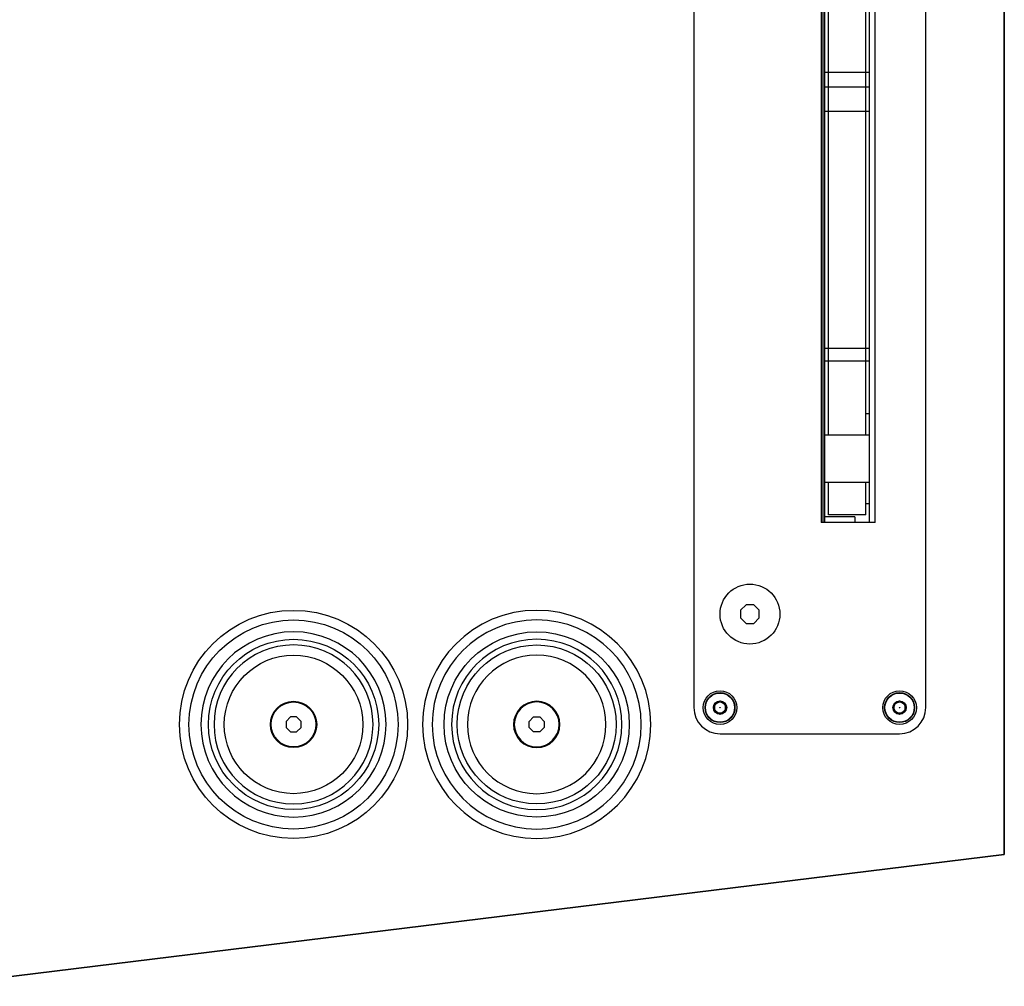
# Model space of a CAD drawing. Units: millimetres. Extents: x 4154 to 5264, y -388 to 497.
# Drawn here: x 5001 to 5264, y -3 to 256 of the extents above; entities that cross this region are included whole.
import ezdxf

# ---------------------------------------------------------------- set-up
doc = ezdxf.new("R2010")
doc.units = ezdxf.units.MM
doc.header["$LTSCALE"] = 46.255
doc.layers.get('0').update_dxf_attribs({"linetype": 'CONTINUOUS'})
doc.layers.add('DETAILS', color=8, linetype='CONTINUOUS')
doc.layers.add('MOUNTING POINTS', color=2, linetype='CONTINUOUS')

# ---------------------------------------------------------------- blocks, each defined once
blk = doc.blocks.new('bottom')
at = {"layer": 'DETAILS', "linetype": 'Continuous', "extrusion": (0, 0, -1)}
for p, q in [((1110, 405.98), (1110, 0)), ((983, 35.6), (984.17, 36.77)), ((983, 33.94), (983, 35.6)), ((984.17, 36.77), (985.83, 36.77)), ((985.83, 36.77), (987, 35.6)), ((987, 35.6), (987, 33.94)), ((984.17, 32.77), (983, 33.94)), ((985.83, 32.77), (984.17, 32.77)), ((987, 33.94), (985.83, 32.77)), ((1110, 0), (823.04, -35.23))]:
    blk.add_line(p, q, dxfattribs=at)
at = {"layer": 'DETAILS', "linetype": 'Continuous'}
for p, q in [((1027, 300.93), (1027, 39.27)), ((1089, 39.27), (1089, 300.93)), ((1061, 251.43), (1061, 88.77)), ((1061.5, 251.43), (1061.5, 88.77)), ((1075.5, 88.77), (1075.5, 251.43)), ((1070, 90.27), (1062, 90.27)), ((1070, 90.27), (1070, 88.77)), ((1075.5, 88.77), (1061, 88.77)), ((1040.96, 66.77), (1039.5, 65.3)), ((1043.04, 66.77), (1040.96, 66.77)), ((1044.5, 65.3), (1043.04, 66.77)), ((1039.5, 65.3), (1039.5, 63.23)), ((1039.5, 63.23), (1040.96, 61.77)), ((1043.04, 61.77), (1044.5, 63.23)), ((1044.5, 63.23), (1044.5, 65.3)), ((1040.96, 61.77), (1043.04, 61.77)), ((1034, 41), (1032.5, 40.13)), ((1032.5, 40.13), (1032.5, 38.4)), ((1035.5, 40.13), (1034, 41)), ((1035.5, 38.4), (1035.5, 40.13)), ((1082, 41), (1080.5, 40.13)), ((1080.5, 40.13), (1080.5, 38.4)), ((1083.5, 40.13), (1082, 41)), ((1083.5, 38.4), (1083.5, 40.13)), ((1032.5, 38.4), (1034, 37.54)), ((1034, 37.54), (1035.5, 38.4)), ((1080.5, 38.4), (1082, 37.54)), ((1082, 37.54), (1083.5, 38.4)), ((1034, 32.27), (1082, 32.27))]:
    blk.add_line(p, q, dxfattribs=at)
for centre, radius in [((1042, 64.27), 8), ((1034, 39.27), 4.5), ((1034, 39.27), 4), ((1034, 39.27), 3.9), ((1082, 39.27), 4.5), ((1082, 39.27), 4), ((1082, 39.27), 3.9), ((1034, 39.27), 1.78), ((1034, 39.27), 1.5), ((1082, 39.27), 1.78), ((1082, 39.27), 1.5), ((1034, 39.27), 0.0719), ((1082, 39.27), 0.0719)]:
    blk.add_circle(centre, radius, dxfattribs=at)
at = {"layer": 'DETAILS', "linetype": 'Continuous', "extrusion": (0, 0, -1)}
for centre, radius in [((-985, 34.77), 30.5), ((-985, 34.77), 27.95), ((-920, 34.77), 24.75), ((-920, 34.77), 21.25), ((-985, 34.77), 22.76), ((-985, 34.77), 18.51), ((-985, 34.77), 6.2), ((-985, 34.77), 6)]:
    blk.add_circle(centre, radius, dxfattribs=at)
at = {"layer": 'DETAILS', "linetype": 'Continuous'}
for centre, start, end in [((1034, 39.27), 180, 270), ((1082, 39.27), 270, 0)]:
    blk.add_arc(centre, 7, start, end, dxfattribs=at)
at = {"layer": 'MOUNTING POINTS', "linetype": 'Continuous'}
for p, q in [((1062, 88.77), (1062, 251.43)), ((1074, 88.77), (1074, 251.43)), ((1074, 209.07), (1062, 209.07)), ((1062, 205.18), (1074, 205.18)), ((1062, 198.69), (1074, 198.69)), ((1062, 135.37), (1074, 135.37)), ((1062, 131.95), (1074, 131.95)), ((1074, 112.08), (1062, 112.08)), ((1074, 99.48), (1062, 99.48))]:
    blk.add_line(p, q, dxfattribs=at)
blk = doc.blocks.new('top')
at = {"layer": 'DETAILS', "linetype": 'Continuous'}
for p, q in [((1110, 0), (1110, 405.98)), ((1027, 300.93), (1027, 39.27)), ((1089, 39.27), (1089, 300.93)), ((1061, 251.43), (1061, 88.77)), ((1061.5, 251.43), (1061.5, 88.77)), ((1075.5, 88.77), (1075.5, 251.43)), ((1089, 130.64), (1089.07, 130.64)), ((1070, 90.27), (1062, 90.27)), ((1070, 90.27), (1070, 88.77)), ((1075.5, 88.77), (1061, 88.77)), ((1040.96, 66.77), (1039.5, 65.3)), ((1043.04, 66.77), (1040.96, 66.77)), ((1044.5, 65.3), (1043.04, 66.77)), ((1039.5, 65.3), (1039.5, 63.23)), ((1039.5, 63.23), (1040.96, 61.77)), ((1043.04, 61.77), (1044.5, 63.23)), ((1044.5, 63.23), (1044.5, 65.3)), ((1040.96, 61.77), (1043.04, 61.77)), ((1034, 41), (1032.5, 40.13)), ((1032.5, 40.13), (1032.5, 38.4)), ((1035.5, 40.13), (1034, 41)), ((1035.5, 38.4), (1035.5, 40.13)), ((1082, 41), (1080.5, 40.13)), ((1080.5, 40.13), (1080.5, 38.4)), ((1083.5, 40.13), (1082, 41)), ((1083.5, 38.4), (1083.5, 40.13)), ((1032.5, 38.4), (1034, 37.54)), ((1034, 37.54), (1035.5, 38.4)), ((1080.5, 38.4), (1082, 37.54)), ((1082, 37.54), (1083.5, 38.4)), ((919.17, 36.77), (918, 35.6)), ((918, 35.6), (918, 33.94)), ((920.83, 36.77), (919.17, 36.77)), ((922, 35.6), (920.83, 36.77)), ((922, 33.94), (922, 35.6)), ((918, 33.94), (919.17, 32.77)), ((919.17, 32.77), (920.83, 32.77)), ((920.83, 32.77), (922, 33.94)), ((1034, 32.27), (1082, 32.27)), ((823.04, -35.23), (1110, 0))]:
    blk.add_line(p, q, dxfattribs=at)
for centre, radius in [((1042, 64.27), 8), ((920, 34.77), 30.5), ((920, 34.77), 27.95), ((985, 34.77), 24.75), ((920, 34.77), 22.76), ((985, 34.77), 21.25), ((920, 34.77), 18.51), ((1034, 39.27), 4.5), ((1034, 39.27), 4), ((1034, 39.27), 3.9), ((1082, 39.27), 4.5), ((1082, 39.27), 4), ((1082, 39.27), 3.9), ((920, 34.77), 6.2), ((920, 34.77), 6), ((1034, 39.27), 1.78), ((1034, 39.27), 1.5), ((1082, 39.27), 1.78), ((1082, 39.27), 1.5), ((1034, 39.27), 0.0719), ((1082, 39.27), 0.0719)]:
    blk.add_circle(centre, radius, dxfattribs=at)
for centre, start, end in [((1034, 39.27), 180, 270), ((1082, 39.27), 270, 0)]:
    blk.add_arc(centre, 7, start, end, dxfattribs=at)
at = {"layer": 'MOUNTING POINTS', "linetype": 'Continuous'}
for p, q in [((1062, 88.77), (1062, 251.43)), ((1063, 112.06), (1063, 251.43)), ((1073, 112.06), (1073, 251.43)), ((1074, 88.77), (1074, 251.43)), ((1063, 209.07), (1062, 209.07)), ((1074, 209.07), (1073, 209.07)), ((1062, 205.18), (1063, 205.18)), ((1073, 205.18), (1074, 205.18)), ((1062, 198.69), (1063, 198.69)), ((1073, 198.69), (1074, 198.69)), ((1062, 135.37), (1063, 135.37)), ((1073, 135.37), (1074, 135.37)), ((1062, 131.95), (1063, 131.95)), ((1073, 131.95), (1074, 131.95)), ((1074, 117.76), (1073, 117.76)), ((1074, 112.06), (1062, 112.06)), ((1074, 99.46), (1062, 99.46)), ((1063, 90.78), (1063, 99.46)), ((1073, 90.78), (1073, 99.46)), ((1074, 93.76), (1073, 93.76)), ((1073, 90.78), (1063, 90.78))]:
    blk.add_line(p, q, dxfattribs=at)
blk = doc.blocks.new('side')
at = {"layer": 'DETAILS', "linetype": 'Continuous', "extrusion": (-1, -2.44929e-16, 0)}
for p, q in [((0, -338.71, -636.5), (0, -128.74, -636.5)), ((0, -338.71, -639.5), (0, -128.74, -639.5)), ((0, -128.74, -0.5), (0, -338.71, -0.5)), ((0, -128.74, -3.5), (0, -338.71, -3.5)), ((0, -337.7, -636), (0, -129.72, -636)), ((0, -337.72, -4), (0, -129.75, -3.93)), ((0, -265.08, -103.69), (0, -154.09, -63.29)), ((0, -154.09, -576.71), (0, -265.08, -536.31)), ((0, -154.41, -577.64), (0, -265.41, -537.25)), ((0, -154.42, -62.29), (0, -265.4, -102.73)), ((0, -219.46, -76.61), (0, -221.96, -78.05)), ((0, -221.96, -72.28), (0, -219.46, -73.72)), ((0, -219.46, -73.72), (0, -219.46, -76.61)), ((0, -219.47, -566.24), (0, -221.97, -567.68)), ((0, -219.47, -563.35), (0, -219.47, -566.24)), ((0, -221.97, -561.91), (0, -219.47, -563.35)), ((0, -224.46, -73.72), (0, -221.96, -72.28)), ((0, -221.96, -78.05), (0, -224.46, -76.61)), ((0, -224.47, -563.35), (0, -221.97, -561.91)), ((0, -221.97, -567.68), (0, -224.47, -566.24)), ((0, -224.46, -76.61), (0, -224.46, -73.72)), ((0, -224.47, -566.24), (0, -224.47, -563.35)), ((0, -275.32, -104.48), (0, -300.19, -104.49)), ((0, -275.33, -535.5), (0, -300.2, -535.5)), ((0, -275.34, -534.5), (0, -300.21, -534.5)), ((0, -300.21, -105.5), (0, -275.34, -105.5)), ((0, -297.69, -96.43), (0, -300.19, -97.88)), ((0, -300.19, -92.1), (0, -297.69, -93.55)), ((0, -297.69, -93.55), (0, -297.69, -96.43)), ((0, -300.21, -542.11), (0, -297.71, -543.56)), ((0, -297.71, -543.56), (0, -297.71, -546.44)), ((0, -297.71, -546.44), (0, -300.21, -547.89)), ((0, -302.69, -93.55), (0, -300.19, -92.1)), ((0, -300.19, -97.88), (0, -302.69, -96.43)), ((0, -302.71, -543.56), (0, -300.21, -542.11)), ((0, -300.21, -547.89), (0, -302.71, -546.44)), ((0, -302.69, -96.43), (0, -302.69, -93.55)), ((0, -302.71, -546.44), (0, -302.71, -543.56)), ((0, -325.7, -65.56), (0, -325.7, -68.44)), ((0, -325.7, -611.44), (0, -328.2, -612.89)), ((0, -325.7, -68.44), (0, -328.2, -69.89)), ((0, -328.2, -607.11), (0, -325.7, -608.56)), ((0, -328.2, -570.11), (0, -325.7, -571.56)), ((0, -325.7, -571.56), (0, -325.7, -574.44)), ((0, -325.7, -608.56), (0, -325.7, -611.44)), ((0, -328.2, -64.11), (0, -325.7, -65.56)), ((0, -325.7, -574.44), (0, -328.2, -575.89)), ((0, -325.71, -28.56), (0, -325.71, -31.44)), ((0, -328.21, -27.11), (0, -325.71, -28.56)), ((0, -325.71, -31.44), (0, -328.21, -32.89)), ((0, -330.7, -65.56), (0, -328.2, -64.11)), ((0, -328.2, -575.89), (0, -330.7, -574.44)), ((0, -328.2, -69.89), (0, -330.7, -68.44)), ((0, -330.7, -608.56), (0, -328.2, -607.11)), ((0, -328.2, -612.89), (0, -330.7, -611.44)), ((0, -330.7, -571.56), (0, -328.2, -570.11)), ((0, -330.71, -28.56), (0, -328.21, -27.11)), ((0, -328.21, -32.89), (0, -330.71, -31.44)), ((0, -329.71, -3.5), (0, -329.71, -4)), ((0, -329.71, -636.5), (0, -329.71, -636)), ((0, -330.7, -611.44), (0, -330.7, -608.56)), ((0, -330.7, -574.44), (0, -330.7, -571.56)), ((0, -330.7, -68.44), (0, -330.7, -65.56)), ((0, -330.71, -31.44), (0, -330.71, -28.56)), ((0, -338.71, -625), (0, -337.7, -625)), ((0, -337.7, -67), (0, -337.72, -4)), ((0, -337.7, -573), (0, -337.7, -636)), ((0, -337.72, -15), (0, -338.71, -15)), ((0, -338.71, -573), (0, -338.71, -625)), ((0, -338.71, -15), (0, -338.71, -67)), ((0, -338.71, -15), (0, -338.71)), ((0, -338.71, -625), (0, -338.71, -640))]:
    blk.add_line(p, q, dxfattribs=at)
at = {"layer": 'DETAILS', "linetype": 'Continuous', "extrusion": (-1, 0, 0)}
for p, q in [((0, -186.32, -408.55), (0, -216.56, -438.79)), ((0, -186.32, -233.52), (0, -186.32, -408.55)), ((0, -188.32, -406.22), (0, -187.12, -406.22)), ((0, -187.12, -233.78), (0, -187.12, -406.22)), ((0, -188.32, -233.78), (0, -187.12, -233.78)), ((0, -216.56, -201.21), (0, -187.79, -229.99)), ((0, -188.32, -233.78), (0, -188.32, -406.22)), ((0, -216.87, -201.96), (0, -188.59, -230.25)), ((0, -188.59, -409.75), (0, -216.87, -438.04)), ((0, -189.44, -408.9), (0, -188.59, -409.75)), ((0, -189.44, -231.1), (0, -188.59, -230.25)), ((0, -217.72, -202.81), (0, -189.44, -231.1)), ((0, -189.44, -408.9), (0, -217.72, -437.19)), ((0, -195.99, -278.85), (0, -194.82, -280.02)), ((0, -194.82, -359.98), (0, -195.99, -361.15)), ((0, -194.82, -280.02), (0, -194.82, -281.68)), ((0, -194.82, -358.32), (0, -194.82, -359.98)), ((0, -195.99, -357.15), (0, -194.82, -358.32)), ((0, -194.82, -281.68), (0, -195.99, -282.85)), ((0, -195.99, -361.15), (0, -197.65, -361.15)), ((0, -197.65, -357.15), (0, -195.99, -357.15)), ((0, -195.99, -282.85), (0, -197.65, -282.85)), ((0, -197.65, -278.85), (0, -195.99, -278.85)), ((0, -197.65, -282.85), (0, -198.82, -281.68)), ((0, -198.82, -358.32), (0, -197.65, -357.15)), ((0, -197.65, -361.15), (0, -198.82, -359.98)), ((0, -198.82, -280.02), (0, -197.65, -278.85)), ((0, -198.82, -359.98), (0, -198.82, -358.32)), ((0, -198.82, -281.68), (0, -198.82, -280.02)), ((0, -206.32, -326), (0, -317.32, -326)), ((0, -206.32, -314), (0, -206.32, -326)), ((0, -317.32, -314), (0, -206.32, -314)), ((0, -206.82, -315.35), (0, -206.82, -324.65)), ((0, -207.57, -325.4), (0, -316.07, -325.4)), ((0, -316.07, -314.6), (0, -207.57, -314.6)), ((0, -210.42, -406.01), (0, -209.92, -406.01)), ((0, -210.42, -342.45), (0, -209.92, -342.45)), ((0, -209.92, -233.99), (0, -209.92, -297.55)), ((0, -209.92, -342.45), (0, -209.92, -406.01)), ((0, -210.42, -297.55), (0, -209.92, -297.55)), ((0, -210.42, -233.99), (0, -209.92, -233.99)), ((0, -210.42, -233.99), (0, -210.42, -297.55)), ((0, -210.42, -342.45), (0, -210.42, -406.01)), ((0, -210.64, -261.09), (0, -210.64, -299.63)), ((0, -210.64, -340.37), (0, -210.64, -378.91)), ((0, -213.53, -298.12), (0, -210.69, -260.72)), ((0, -210.69, -379.28), (0, -213.53, -341.88)), ((0, -212.19, -411.93), (0, -212.14, -412.17)), ((0, -212.19, -228.07), (0, -212.14, -227.83)), ((0, -212.83, -405.58), (0, -212.88, -405.05)), ((0, -212.88, -234.95), (0, -212.83, -234.42)), ((0, -212.88, -405.05), (0, -212.89, -405.01)), ((0, -212.89, -234.99), (0, -212.88, -234.95)), ((0, -214.15, -334.67), (0, -309.5, -334.67)), ((0, -214.15, -305.33), (0, -309.5, -305.33)), ((0, -309.25, -385.51), (0, -214.4, -385.51)), ((0, -217.51, -295.49), (0, -214.4, -254.49)), ((0, -214.4, -385.51), (0, -214.4, -387.32)), ((0, -214.4, -254.49), (0, -214.4, -252.68)), ((0, -214.4, -385.51), (0, -217.51, -344.51)), ((0, -309.25, -254.49), (0, -214.4, -254.49)), ((0, -214.61, -387.65), (0, -214.67, -387.41)), ((0, -214.67, -252.59), (0, -214.61, -252.35)), ((0, -217.72, -437.19), (0, -216.87, -438.04)), ((0, -217.72, -202.81), (0, -216.87, -201.96)), ((0, -217.51, -344.51), (0, -306.13, -344.51)), ((0, -217.51, -295.49), (0, -306.13, -295.49)), ((0, -217.75, -334.67), (0, -217.75, -332.81)), ((0, -217.75, -307.19), (0, -217.75, -305.33)), ((0, -220.1, -440.25), (0, -303.55, -440.25)), ((0, -303.55, -199.75), (0, -220.1, -199.75)), ((0, -220.41, -439.5), (0, -303.24, -439.5)), ((0, -220.41, -438.3), (0, -303.24, -438.3)), ((0, -220.41, -201.7), (0, -220.41, -200.5)), ((0, -220.41, -438.3), (0, -220.41, -439.5)), ((0, -303.24, -201.7), (0, -220.41, -201.7)), ((0, -303.24, -200.5), (0, -220.41, -200.5)), ((0, -303.22, -332.45), (0, -220.42, -332.45)), ((0, -303.22, -331.95), (0, -220.42, -331.95)), ((0, -220.42, -307.55), (0, -220.42, -308.05)), ((0, -220.42, -332.45), (0, -220.42, -331.95)), ((0, -220.42, -308.05), (0, -303.22, -308.05)), ((0, -220.42, -307.55), (0, -303.22, -307.55)), ((0, -221.84, -208), (0, -220.67, -209.17)), ((0, -220.67, -430.83), (0, -221.84, -432)), ((0, -220.67, -209.17), (0, -220.67, -210.83)), ((0, -220.67, -429.17), (0, -220.67, -430.83)), ((0, -221.84, -428), (0, -220.67, -429.17)), ((0, -220.67, -210.83), (0, -221.84, -212)), ((0, -221.84, -432), (0, -223.5, -432)), ((0, -223.5, -428), (0, -221.84, -428)), ((0, -221.84, -212), (0, -223.5, -212)), ((0, -223.5, -208), (0, -221.84, -208)), ((0, -223.5, -212), (0, -224.67, -210.83)), ((0, -224.67, -429.17), (0, -223.5, -428)), ((0, -223.5, -432), (0, -224.67, -430.83)), ((0, -224.67, -209.17), (0, -223.5, -208)), ((0, -224.67, -430.83), (0, -224.67, -429.17)), ((0, -224.67, -210.83), (0, -224.67, -209.17)), ((0, -300.14, -208), (0, -298.97, -209.17)), ((0, -298.97, -430.83), (0, -300.14, -432)), ((0, -298.97, -209.17), (0, -298.97, -210.83)), ((0, -298.97, -429.17), (0, -298.97, -430.83)), ((0, -300.14, -428), (0, -298.97, -429.17)), ((0, -298.97, -210.83), (0, -300.14, -212)), ((0, -300.14, -432), (0, -301.8, -432)), ((0, -301.8, -428), (0, -300.14, -428)), ((0, -300.14, -212), (0, -301.8, -212)), ((0, -301.8, -208), (0, -300.14, -208)), ((0, -301.8, -212), (0, -302.97, -210.83)), ((0, -302.97, -429.17), (0, -301.8, -428)), ((0, -301.8, -432), (0, -302.97, -430.83)), ((0, -302.97, -209.17), (0, -301.8, -208)), ((0, -302.97, -430.83), (0, -302.97, -429.17)), ((0, -302.97, -210.83), (0, -302.97, -209.17)), ((0, -303.22, -307.55), (0, -303.22, -308.05)), ((0, -303.22, -332.45), (0, -303.22, -331.95)), ((0, -303.24, -438.3), (0, -303.24, -439.5)), ((0, -303.24, -201.7), (0, -303.24, -200.5)), ((0, -305.9, -305.33), (0, -305.9, -307.19)), ((0, -305.9, -332.81), (0, -305.9, -334.67)), ((0, -305.93, -202.81), (0, -306.78, -201.96)), ((0, -305.93, -437.19), (0, -306.78, -438.04)), ((0, -305.93, -437.19), (0, -334.21, -408.9)), ((0, -334.21, -231.1), (0, -305.93, -202.81)), ((0, -306.13, -344.51), (0, -309.25, -385.51)), ((0, -309.25, -254.49), (0, -306.13, -295.49)), ((0, -306.78, -438.04), (0, -335.06, -409.75)), ((0, -335.06, -230.25), (0, -306.78, -201.96)), ((0, -307.09, -438.79), (0, -335.86, -410.01)), ((0, -335.86, -229.99), (0, -307.09, -201.21)), ((0, -309.03, -252.35), (0, -308.97, -252.59)), ((0, -308.97, -387.41), (0, -309.03, -387.65)), ((0, -309.25, -385.51), (0, -309.25, -387.32)), ((0, -309.25, -254.49), (0, -309.25, -252.68)), ((0, -310.12, -341.88), (0, -312.96, -379.28)), ((0, -312.96, -260.72), (0, -310.12, -298.12)), ((0, -310.76, -405.01), (0, -310.76, -405.05)), ((0, -310.76, -405.05), (0, -310.82, -405.58)), ((0, -310.82, -234.42), (0, -310.76, -234.95)), ((0, -310.76, -234.95), (0, -310.76, -234.99)), ((0, -311.45, -228.07), (0, -311.5, -227.83)), ((0, -311.45, -411.93), (0, -311.5, -412.17)), ((0, -313, -378.91), (0, -313, -340.37)), ((0, -313, -299.63), (0, -313, -261.09)), ((0, -313.22, -406.01), (0, -313.72, -406.01)), ((0, -313.22, -342.45), (0, -313.72, -342.45)), ((0, -313.22, -297.55), (0, -313.72, -297.55)), ((0, -313.22, -233.99), (0, -313.72, -233.99)), ((0, -313.22, -406.01), (0, -313.22, -342.45)), ((0, -313.22, -297.55), (0, -313.22, -233.99)), ((0, -313.72, -406.01), (0, -313.72, -342.45)), ((0, -313.72, -297.55), (0, -313.72, -233.99)), ((0, -316.82, -324.65), (0, -316.82, -315.35)), ((0, -317.32, -326), (0, -317.32, -314)), ((0, -325.99, -278.85), (0, -324.82, -280.02)), ((0, -324.82, -359.98), (0, -325.99, -361.15)), ((0, -324.82, -280.02), (0, -324.82, -281.68)), ((0, -324.82, -358.32), (0, -324.82, -359.98)), ((0, -325.99, -357.15), (0, -324.82, -358.32)), ((0, -324.82, -281.68), (0, -325.99, -282.85)), ((0, -325.99, -361.15), (0, -327.65, -361.15)), ((0, -327.65, -357.15), (0, -325.99, -357.15)), ((0, -325.99, -282.85), (0, -327.65, -282.85)), ((0, -327.65, -278.85), (0, -325.99, -278.85)), ((0, -327.65, -282.85), (0, -328.82, -281.68)), ((0, -328.82, -358.32), (0, -327.65, -357.15)), ((0, -327.65, -361.15), (0, -328.82, -359.98)), ((0, -328.82, -280.02), (0, -327.65, -278.85)), ((0, -328.82, -359.98), (0, -328.82, -358.32)), ((0, -328.82, -281.68), (0, -328.82, -280.02)), ((0, -334.21, -231.1), (0, -335.06, -230.25)), ((0, -334.21, -408.9), (0, -335.06, -409.75)), ((0, -335.32, -406.22), (0, -336.52, -406.22)), ((0, -335.32, -233.78), (0, -336.52, -233.78)), ((0, -335.32, -406.22), (0, -335.32, -233.78)), ((0, -336.52, -406.22), (0, -336.52, -233.78)), ((0, -337.32, -406.48), (0, -337.32, -233.52)), ((0, -405.98, -640), (0, -338.71, -640)), ((0, -338.71), (0, -405.98))]:
    blk.add_line(p, q, dxfattribs=at)
at = {"layer": 'DETAILS', "extrusion": (-1, 0, 0)}
blk.add_line((0, -405.98), (0, -405.98, -640), dxfattribs=at)
at = {"layer": 'DETAILS', "linetype": 'Continuous', "extrusion": (-1, 0, 0), "elevation": 0}
for points in [[(213.18, -386.42), (213.07, -386.29), (212.95, -386.14), (212.83, -385.97), (212.7, -385.79), (212.58, -385.59), (212.45, -385.38), (212.33, -385.16), (212.21, -384.92), (212.09, -384.68), (211.97, -384.42), (211.86, -384.14), (211.75, -383.85), (211.64, -383.55), (211.53, -383.23), (211.42, -382.89), (211.32, -382.54), (211.23, -382.17), (211.13, -381.79), (211.05, -381.4), (210.96, -381), (210.88, -380.58), (210.81, -380.15), (210.74, -379.71), (210.68, -379.25), (210.63, -378.77), (210.58, -378.28), (210.53, -377.77), (210.49, -377.24), (210.46, -376.69), (210.44, -376.11), (210.43, -375.52), (210.42, -374.92)], [(210.42, -265.08), (210.43, -264.48), (210.44, -263.88), (210.46, -263.31), (210.49, -262.76), (210.53, -262.23), (210.58, -261.72), (210.63, -261.23), (210.68, -260.75), (210.74, -260.29), (210.81, -259.85), (210.88, -259.42), (210.96, -259), (211.05, -258.6), (211.13, -258.2), (211.23, -257.83), (211.32, -257.46), (211.42, -257.11), (211.53, -256.77), (211.64, -256.45), (211.75, -256.14), (211.86, -255.85), (211.98, -255.58), (212.09, -255.32), (212.21, -255.07), (212.33, -254.84), (212.45, -254.62), (212.58, -254.41), (212.7, -254.21), (212.83, -254.03), (212.95, -253.86), (213.07, -253.71), (213.18, -253.58)], [(214.67, -387.41), (214.6, -387.39), (214.5, -387.36), (214.41, -387.32), (214.31, -387.29), (214.22, -387.24), (214.12, -387.19), (214.02, -387.14), (213.92, -387.07), (213.81, -387), (213.71, -386.92), (213.6, -386.84), (213.49, -386.74), (213.39, -386.64), (213.28, -386.53), (213.18, -386.42)], [(213.18, -253.58), (213.28, -253.47), (213.39, -253.36), (213.49, -253.26), (213.6, -253.16), (213.71, -253.08), (213.81, -253), (213.92, -252.93), (214.02, -252.86), (214.12, -252.81), (214.22, -252.76), (214.31, -252.71), (214.41, -252.68), (214.5, -252.64), (214.6, -252.61), (214.67, -252.59)], [(273.5, -392.54), (270.92, -392.67), (268.33, -392.77), (265.73, -392.84), (263.12, -392.87), (260.52, -392.87), (257.92, -392.84), (255.32, -392.77), (252.72, -392.67), (250.14, -392.54)], [(250.14, -247.46), (252.72, -247.33), (255.32, -247.23), (257.92, -247.16), (260.52, -247.13), (263.12, -247.13), (265.72, -247.16), (268.32, -247.23), (270.92, -247.33), (273.5, -247.46)], [(308.97, -252.59), (309.05, -252.61), (309.14, -252.64), (309.24, -252.68), (309.33, -252.71), (309.43, -252.76), (309.53, -252.81), (309.63, -252.86), (309.73, -252.93), (309.83, -253), (309.94, -253.08), (310.04, -253.16), (310.15, -253.26), (310.26, -253.36), (310.37, -253.47), (310.47, -253.58)], [(310.47, -386.42), (310.37, -386.53), (310.26, -386.64), (310.15, -386.74), (310.04, -386.84), (309.94, -386.92), (309.83, -387), (309.73, -387.07), (309.63, -387.14), (309.53, -387.19), (309.43, -387.24), (309.33, -387.29), (309.24, -387.32), (309.14, -387.36), (309.05, -387.39), (308.97, -387.41)], [(313.22, -374.92), (313.22, -375.52), (313.2, -376.12), (313.18, -376.69), (313.15, -377.24), (313.11, -377.77), (313.07, -378.28), (313.02, -378.77), (312.96, -379.25), (312.9, -379.71), (312.84, -380.15), (312.76, -380.58), (312.68, -381), (312.6, -381.4), (312.51, -381.8), (312.42, -382.17), (312.32, -382.54), (312.22, -382.89), (312.12, -383.23), (312.01, -383.55), (311.9, -383.86), (311.79, -384.15), (311.67, -384.42), (311.56, -384.68), (311.44, -384.93), (311.32, -385.16), (311.19, -385.38), (311.07, -385.59), (310.94, -385.79), (310.82, -385.97), (310.7, -386.14), (310.57, -386.29), (310.47, -386.42)], [(310.47, -253.58), (310.57, -253.71), (310.7, -253.86), (310.82, -254.03), (310.95, -254.21), (311.07, -254.41), (311.19, -254.62), (311.32, -254.84), (311.44, -255.08), (311.56, -255.32), (311.67, -255.58), (311.79, -255.86), (311.9, -256.15), (312.01, -256.45), (312.12, -256.77), (312.22, -257.11), (312.32, -257.46), (312.42, -257.83), (312.51, -258.21), (312.6, -258.6), (312.68, -259), (312.76, -259.42), (312.84, -259.85), (312.9, -260.29), (312.96, -260.75), (313.02, -261.23), (313.07, -261.72), (313.12, -262.23), (313.15, -262.76), (313.18, -263.31), (313.2, -263.89), (313.22, -264.48), (313.22, -265.08)]]:
    blk.add_lwpolyline(points, dxfattribs=at)
at = {"layer": 'DETAILS', "linetype": 'Continuous', "extrusion": (-1, -2.44929e-16, 0), "elevation": 0}
for points in [[(285.34, -32.99), (285.42, -32.99), (285.57, -32.96), (285.72, -32.92), (285.85, -32.85), (285.98, -32.77), (286.09, -32.67), (286.18, -32.55), (286.25, -32.42), (286.31, -32.28), (286.34, -32.14), (286.35, -31.99)], [(286.35, -31.99), (286.34, -31.85), (286.31, -31.71), (286.26, -31.58), (286.2, -31.46), (286.11, -31.34), (286.01, -31.24), (285.9, -31.16), (285.78, -31.09)]]:
    blk.add_lwpolyline(points, dxfattribs=at)
at = {"layer": 'DETAILS', "linetype": 'Continuous', "extrusion": (-1, 0, 0)}
for centre, radius in [((196.82, -359.15), 6.15), ((196.82, -280.85), 6.15), ((196.82, -359.15), 6), ((196.82, -280.85), 6), ((222.67, -430), 6.15), ((222.67, -210), 6.15), ((222.67, -430), 6), ((222.67, -210), 6), ((300.97, -430), 6.15), ((300.97, -210), 6.15), ((300.97, -430), 6), ((300.97, -210), 6), ((326.82, -359.15), 6.15), ((326.82, -280.85), 6.15), ((326.82, -359.15), 6), ((326.82, -280.85), 6)]:
    blk.add_circle(centre, radius, dxfattribs=at)
at = {"layer": 'DETAILS', "linetype": 'Continuous', "extrusion": (-1, -2.44929e-16, 0)}
for centre, radius in [((300.19, -94.99), 6.5), ((300.21, -545), 6.5), ((300.19, -94.99), 6.25), ((300.21, -545), 6.25), ((328.2, -67), 6.5), ((328.2, -573), 6.5), ((328.2, -610), 6.5), ((328.21, -30), 6.5), ((328.2, -67), 6.25), ((328.2, -610), 6.25), ((328.2, -573), 6.25), ((328.21, -30), 6.25)]:
    blk.add_circle(centre, radius, dxfattribs=at)
at = {"layer": 'DETAILS', "linetype": 'Continuous', "extrusion": (-1, 0, 0)}
for centre, radius, start, end in [((191.32, -233.52), 5, 135, 180), ((192.12, -406.22), 5, 180, 225), ((192.12, -233.78), 5, 135, 180), ((192.12, -406.22), 3.8, 180, 225), ((192.12, -233.78), 3.8, 135, 180), ((207.57, -324.65), 0.75, 180, 270), ((207.57, -315.35), 0.75, 90, 180), ((220.42, -342.45), 10.5, 90, 180), ((220.42, -297.55), 10.5, 180, 270), ((220.42, -342.45), 10, 90, 180), ((220.42, -297.55), 10, 180, 270), ((261.82, -453.15), 230.73, 77.5656, 102.4344), ((261.82, -186.85), 230.73, 257.5656, 282.4344), ((261.82, -453.15), 230.49, 77.5656, 102.4344), ((261.82, -186.85), 230.49, 257.5656, 282.4344), ((261.82, -453.15), 206.28, 76.77, 103.23), ((261.82, -186.85), 206.28, 256.77, 283.23), ((261.82, -453.15), 206.02, 93.2499, 103.23), ((261.82, -186.85), 206.02, 256.77, 266.7501), ((220.1, -435.25), 5, 225, 270), ((220.1, -204.75), 5, 90, 135), ((220.41, -434.5), 5, 225, 270), ((220.41, -205.5), 5, 90, 135), ((220.41, -434.5), 3.8, 225, 270), ((220.41, -205.5), 3.8, 90, 135), ((261.82, -453.15), 206.02, 76.77, 86.7501), ((261.82, -186.85), 206.02, 273.2499, 283.23), ((303.22, -342.45), 10.5, 0, 90), ((303.22, -342.45), 10, 0, 90), ((303.22, -297.55), 10.5, 270, 0), ((303.22, -297.55), 10, 270, 0), ((303.24, -434.5), 5, 270, 315), ((303.24, -434.5), 3.8, 270, 315), ((303.24, -205.5), 5, 45, 90), ((303.24, -205.5), 3.8, 45, 90), ((303.55, -435.25), 5, 270, 315), ((303.55, -204.75), 5, 45, 90), ((316.07, -324.65), 0.75, 270, 0), ((316.07, -315.35), 0.75, 0, 90), ((331.52, -406.22), 3.8, 315, 0), ((331.52, -233.78), 3.8, 0, 45), ((331.52, -406.22), 5, 315, 0), ((331.52, -233.78), 5, 0, 45), ((332.32, -406.48), 5, 315, 0), ((332.32, -233.52), 5, 0, 45)]:
    blk.add_arc(centre, radius, start, end, dxfattribs=at)
at = {"layer": 'DETAILS', "linetype": 'Continuous', "extrusion": (-1, -2.44929e-16, 0)}
for centre, radius, start, end in [((221.96, -75.16), 6.5, 135.575, 39.7577), ((221.97, -564.8), 6.5, 320.8433, 224.4245), ((221.96, -75.16), 6.25, 133.8356, 41.4023), ((221.97, -564.8), 6.25, 319.436, 225.9541), ((275.34, -564.5), 30, 90, 110), ((275.34, -75.5), 30, 250, 270), ((275.33, -75.47), 29.01, 249.9878, 269.9797), ((275.33, -564.51), 29.01, 89.9986, 109.9905), ((285.43, -29.99), 1.15, 287.406, 119.3281), ((285.16, -29.99), 1, 270, 90), ((285.43, -31.99), 1, 67.0438, 90), ((300.2, -66.99), 37.5, 269.9797, 359.9797), ((300.2, -573), 37.5, 359.9986, 89.9986), ((300.21, -573), 38.5, 0, 90), ((300.21, -67), 38.5, 270, 0)]:
    blk.add_arc(centre, radius, start, end, dxfattribs=at)
at = {"layer": 'DETAILS', "linetype": 'Continuous'}
for points, knots in [([(0, -212.14, -227.83), (0, -212.05, -227.85), (0, -211.87, -227.91), (0, -211.58, -228.09), (0, -211.34, -228.31), (0, -211.14, -228.56), (0, -210.98, -228.81), (0, -210.8, -229.11), (0, -210.63, -229.5), (0, -210.45, -229.97), (0, -210.29, -230.55), (0, -210.14, -231.24), (0, -210.02, -232.05), (0, -209.94, -232.98), (0, -209.92, -233.64), (0, -209.92, -233.99)], [0, 0, 0, 0, 0.03878, 0.084722, 0.143776, 0.180232, 0.222986, 0.273643, 0.33406, 0.406284, 0.492398, 0.594242, 0.712979, 0.848543, 1, 1, 1, 1]), ([(0, -209.92, -406.01), (0, -209.92, -406.36), (0, -209.94, -407.02), (0, -210.02, -407.95), (0, -210.14, -408.76), (0, -210.29, -409.45), (0, -210.45, -410.03), (0, -210.63, -410.5), (0, -210.8, -410.88), (0, -210.97, -411.19), (0, -211.14, -411.44), (0, -211.34, -411.69), (0, -211.58, -411.91), (0, -211.87, -412.09), (0, -212.05, -412.15), (0, -212.14, -412.17)], [0, 0, 0, 0, 0.150919, 0.286627, 0.405458, 0.507375, 0.593547, 0.665817, 0.72627, 0.776954, 0.819728, 0.856199, 0.915274, 0.96123, 1, 1, 1, 1]), ([(0, -213.03, -253.45), (0, -212.87, -253.65), (0, -212.58, -254.06), (0, -212.22, -254.73), (0, -211.91, -255.42), (0, -211.65, -256.12), (0, -211.42, -256.85), (0, -211.16, -257.82), (0, -210.9, -259.06), (0, -210.68, -260.55), (0, -210.53, -262.06), (0, -210.44, -263.57), (0, -210.42, -264.58), (0, -210.42, -265.08)], [0, 0, 0, 0, 0.062471, 0.124957, 0.18745, 0.249947, 0.312447, 0.374948, 0.49994, 0.624943, 0.749956, 0.874975, 1, 1, 1, 1]), ([(0, -212.19, -228.07), (0, -212.12, -228.09), (0, -211.97, -228.15), (0, -211.75, -228.31), (0, -211.56, -228.52), (0, -211.4, -228.75), (0, -211.27, -228.99), (0, -211.13, -229.28), (0, -210.99, -229.65), (0, -210.85, -230.1), (0, -210.72, -230.66), (0, -210.6, -231.32), (0, -210.5, -232.11), (0, -210.44, -233.01), (0, -210.42, -233.65), (0, -210.42, -233.99)], [0, 0, 0, 0, 0.033495, 0.074338, 0.128888, 0.163526, 0.204865, 0.254617, 0.314767, 0.387506, 0.475074, 0.579457, 0.701922, 0.842432, 1, 1, 1, 1]), ([(0, -210.42, -374.92), (0, -210.42, -375.42), (0, -210.44, -376.43), (0, -210.53, -377.94), (0, -210.68, -379.45), (0, -210.9, -380.94), (0, -211.16, -382.18), (0, -211.42, -383.15), (0, -211.65, -383.88), (0, -211.91, -384.58), (0, -212.22, -385.27), (0, -212.58, -385.94), (0, -212.87, -386.35), (0, -213.03, -386.55)], [0, 0, 0, 0, 0.125025, 0.250044, 0.375057, 0.50006, 0.625052, 0.687553, 0.750053, 0.81255, 0.875043, 0.937529, 1, 1, 1, 1]), ([(0, -210.42, -406.01), (0, -210.42, -406.35), (0, -210.44, -406.99), (0, -210.5, -407.89), (0, -210.6, -408.67), (0, -210.72, -409.34), (0, -210.85, -409.89), (0, -210.99, -410.35), (0, -211.13, -410.72), (0, -211.27, -411.01), (0, -211.4, -411.25), (0, -211.56, -411.48), (0, -211.75, -411.69), (0, -211.97, -411.85), (0, -212.12, -411.91), (0, -212.19, -411.93)], [0, 0, 0, 0, 0.157009, 0.297671, 0.420235, 0.524693, 0.612323, 0.685111, 0.745297, 0.795077, 0.836436, 0.871089, 0.925658, 0.966513, 1, 1, 1, 1]), ([(0, -214.4, -385.51), (0, -214.34, -385.52), (0, -214.22, -385.53), (0, -213.99, -385.56), (0, -213.76, -385.57), (0, -213.53, -385.55), (0, -213.3, -385.5), (0, -213.02, -385.4), (0, -212.72, -385.21), (0, -212.45, -384.98), (0, -212.21, -384.72), (0, -212.06, -384.54), (0, -211.99, -384.45)], [0, 0, 0, 0, 0.062178, 0.124034, 0.247339, 0.309333, 0.371669, 0.496943, 0.62268, 0.748469, 0.874231, 1, 1, 1, 1]), ([(0, -211.99, -255.55), (0, -212.06, -255.46), (0, -212.21, -255.28), (0, -212.45, -255.02), (0, -212.72, -254.79), (0, -213.02, -254.6), (0, -213.3, -254.5), (0, -213.53, -254.45), (0, -213.76, -254.43), (0, -213.99, -254.44), (0, -214.22, -254.47), (0, -214.34, -254.48), (0, -214.4, -254.49)], [0, 0, 0, 0, 0.125769, 0.251531, 0.37732, 0.503057, 0.628331, 0.690667, 0.752661, 0.875966, 0.937822, 1, 1, 1, 1]), ([(0, -212.89, -405.01), (0, -213.03, -403.56), (0, -213.61, -397.78), (0, -214.19, -391.99), (0, -214.61, -387.65)], [0, 0, 0, 0, 0.249968, 1, 1, 1, 1]), ([(0, -214.61, -252.35), (0, -214.47, -250.9), (0, -213.9, -245.11), (0, -213.32, -239.33), (0, -212.89, -234.99)], [0, 0, 0, 0, 0.250033, 1, 1, 1, 1]), ([(0, -214.61, -252.35), (0, -214.46, -252.38), (0, -214.15, -252.5), (0, -213.73, -252.76), (0, -213.36, -253.08), (0, -213.14, -253.32), (0, -213.03, -253.45)], [0, 0, 0, 0, 0.24985, 0.499819, 0.749882, 1, 1, 1, 1]), ([(0, -214.61, -387.65), (0, -214.46, -387.62), (0, -214.15, -387.5), (0, -213.73, -387.24), (0, -213.36, -386.92), (0, -213.14, -386.68), (0, -213.03, -386.55)], [0, 0, 0, 0, 0.24985, 0.499819, 0.749882, 1, 1, 1, 1]), ([(0, -213.77, -305.01), (0, -213.76, -304.39), (0, -213.75, -303.16), (0, -213.71, -301.37), (0, -213.64, -299.69), (0, -213.57, -298.63), (0, -213.53, -298.12)], [0, 0, 0, 0, 0.271552, 0.53375, 0.778934, 1, 1, 1, 1]), ([(0, -213.53, -341.88), (0, -213.57, -341.37), (0, -213.64, -340.31), (0, -213.71, -338.63), (0, -213.75, -336.84), (0, -213.76, -335.61), (0, -213.77, -334.99)], [0, 0, 0, 0, 0.221063, 0.466247, 0.728445, 1, 1, 1, 1]), ([(0, -217.51, -344.51), (0, -217.26, -344.5), (0, -216.77, -344.44), (0, -216.05, -344.28), (0, -215.38, -344.03), (0, -214.79, -343.7), (0, -214.29, -343.31), (0, -213.9, -342.87), (0, -213.63, -342.39), (0, -213.55, -342.05), (0, -213.53, -341.88)], [0, 0, 0, 0, 0.145976, 0.289805, 0.428739, 0.560461, 0.683359, 0.796832, 0.901616, 1, 1, 1, 1]), ([(0, -217.51, -295.49), (0, -217.26, -295.5), (0, -216.77, -295.56), (0, -216.05, -295.72), (0, -215.38, -295.97), (0, -214.79, -296.3), (0, -214.29, -296.69), (0, -213.9, -297.13), (0, -213.63, -297.61), (0, -213.55, -297.95), (0, -213.53, -298.12)], [0, 0, 0, 0, 0.145976, 0.289805, 0.428739, 0.560461, 0.683359, 0.796832, 0.901616, 1, 1, 1, 1]), ([(0, -217.51, -344.51), (0, -217.55, -343.78), (0, -217.62, -342.25), (0, -217.7, -339.86), (0, -217.74, -337.31), (0, -217.75, -335.56), (0, -217.75, -334.67)], [0, 0, 0, 0, 0.220717, 0.466244, 0.728791, 1, 1, 1, 1]), ([(0, -217.75, -305.33), (0, -217.75, -304.44), (0, -217.74, -302.69), (0, -217.7, -300.14), (0, -217.62, -297.75), (0, -217.55, -296.22), (0, -217.51, -295.49)], [0, 0, 0, 0, 0.271206, 0.533754, 0.779281, 1, 1, 1, 1]), ([(0, -305.9, -334.67), (0, -305.9, -335.56), (0, -305.91, -337.31), (0, -305.95, -339.86), (0, -306.02, -342.25), (0, -306.09, -343.78), (0, -306.13, -344.51)], [0, 0, 0, 0, 0.271206, 0.533754, 0.779281, 1, 1, 1, 1]), ([(0, -306.13, -295.49), (0, -306.09, -296.22), (0, -306.02, -297.75), (0, -305.95, -300.14), (0, -305.91, -302.69), (0, -305.9, -304.44), (0, -305.9, -305.33)], [0, 0, 0, 0, 0.220717, 0.466244, 0.728791, 1, 1, 1, 1]), ([(0, -306.13, -295.49), (0, -306.38, -295.5), (0, -306.88, -295.56), (0, -307.6, -295.72), (0, -308.26, -295.97), (0, -308.86, -296.3), (0, -309.36, -296.69), (0, -309.75, -297.13), (0, -310.01, -297.61), (0, -310.1, -297.95), (0, -310.12, -298.12)], [0, 0, 0, 0, 0.145976, 0.289805, 0.428739, 0.560461, 0.683359, 0.796832, 0.901616, 1, 1, 1, 1]), ([(0, -306.13, -344.51), (0, -306.38, -344.5), (0, -306.88, -344.44), (0, -307.6, -344.28), (0, -308.26, -344.03), (0, -308.86, -343.7), (0, -309.36, -343.31), (0, -309.75, -342.87), (0, -310.01, -342.39), (0, -310.1, -342.05), (0, -310.12, -341.88)], [0, 0, 0, 0, 0.145976, 0.289805, 0.428739, 0.560461, 0.683359, 0.796832, 0.901616, 1, 1, 1, 1]), ([(0, -309.03, -252.35), (0, -309.19, -252.38), (0, -309.5, -252.5), (0, -309.92, -252.76), (0, -310.29, -253.08), (0, -310.51, -253.32), (0, -310.61, -253.45)], [0, 0, 0, 0, 0.24985, 0.499819, 0.749882, 1, 1, 1, 1]), ([(0, -309.03, -387.65), (0, -309.18, -389.1), (0, -309.75, -394.89), (0, -310.32, -400.67), (0, -310.76, -405.01)], [0, 0, 0, 0, 0.250033, 1, 1, 1, 1]), ([(0, -310.76, -234.99), (0, -310.61, -236.44), (0, -310.04, -242.22), (0, -309.46, -248.01), (0, -309.03, -252.35)], [0, 0, 0, 0, 0.249968, 1, 1, 1, 1]), ([(0, -309.03, -387.65), (0, -309.19, -387.62), (0, -309.5, -387.5), (0, -309.92, -387.24), (0, -310.29, -386.92), (0, -310.51, -386.68), (0, -310.61, -386.55)], [0, 0, 0, 0, 0.24985, 0.499819, 0.749882, 1, 1, 1, 1]), ([(0, -309.25, -254.49), (0, -309.31, -254.48), (0, -309.42, -254.47), (0, -309.65, -254.44), (0, -309.89, -254.43), (0, -310.12, -254.45), (0, -310.35, -254.5), (0, -310.62, -254.6), (0, -310.92, -254.79), (0, -311.19, -255.02), (0, -311.44, -255.28), (0, -311.59, -255.46), (0, -311.66, -255.55)], [0, 0, 0, 0, 0.062178, 0.124034, 0.247339, 0.309333, 0.371669, 0.496943, 0.62268, 0.748469, 0.874231, 1, 1, 1, 1]), ([(0, -311.66, -384.45), (0, -311.59, -384.54), (0, -311.44, -384.72), (0, -311.19, -384.98), (0, -310.92, -385.21), (0, -310.62, -385.4), (0, -310.35, -385.5), (0, -310.12, -385.55), (0, -309.89, -385.57), (0, -309.65, -385.56), (0, -309.42, -385.53), (0, -309.31, -385.52), (0, -309.25, -385.51)], [0, 0, 0, 0, 0.125769, 0.251531, 0.37732, 0.503057, 0.628331, 0.690667, 0.752661, 0.875966, 0.937822, 1, 1, 1, 1]), ([(0, -309.88, -334.99), (0, -309.88, -335.61), (0, -309.9, -336.84), (0, -309.94, -338.63), (0, -310.01, -340.31), (0, -310.08, -341.37), (0, -310.12, -341.88)], [0, 0, 0, 0, 0.271552, 0.53375, 0.778934, 1, 1, 1, 1]), ([(0, -310.12, -298.12), (0, -310.08, -298.63), (0, -310.01, -299.69), (0, -309.94, -301.37), (0, -309.9, -303.16), (0, -309.88, -304.39), (0, -309.88, -305.01)], [0, 0, 0, 0, 0.221063, 0.466247, 0.728445, 1, 1, 1, 1]), ([(0, -313.22, -265.08), (0, -313.22, -264.58), (0, -313.21, -263.57), (0, -313.12, -262.06), (0, -312.97, -260.55), (0, -312.75, -259.06), (0, -312.49, -257.82), (0, -312.23, -256.85), (0, -312, -256.12), (0, -311.74, -255.42), (0, -311.43, -254.73), (0, -311.06, -254.06), (0, -310.77, -253.65), (0, -310.61, -253.45)], [0, 0, 0, 0, 0.125025, 0.250044, 0.375057, 0.50006, 0.625052, 0.687553, 0.750053, 0.81255, 0.875043, 0.937529, 1, 1, 1, 1]), ([(0, -310.61, -386.55), (0, -310.77, -386.35), (0, -311.06, -385.94), (0, -311.43, -385.27), (0, -311.74, -384.58), (0, -312, -383.88), (0, -312.23, -383.15), (0, -312.49, -382.18), (0, -312.75, -380.94), (0, -312.97, -379.45), (0, -313.12, -377.94), (0, -313.21, -376.43), (0, -313.22, -375.42), (0, -313.22, -374.92)], [0, 0, 0, 0, 0.062471, 0.124957, 0.18745, 0.249947, 0.312447, 0.374948, 0.49994, 0.624943, 0.749956, 0.874975, 1, 1, 1, 1]), ([(0, -313.22, -233.99), (0, -313.22, -233.65), (0, -313.21, -233.01), (0, -313.14, -232.11), (0, -313.04, -231.33), (0, -312.93, -230.66), (0, -312.79, -230.11), (0, -312.65, -229.65), (0, -312.52, -229.28), (0, -312.38, -228.99), (0, -312.25, -228.75), (0, -312.09, -228.52), (0, -311.9, -228.31), (0, -311.67, -228.15), (0, -311.52, -228.09), (0, -311.45, -228.07)], [0, 0, 0, 0, 0.157009, 0.297671, 0.420235, 0.524693, 0.612323, 0.685111, 0.745297, 0.795077, 0.836436, 0.871089, 0.925658, 0.966513, 1, 1, 1, 1]), ([(0, -311.45, -411.93), (0, -311.52, -411.91), (0, -311.67, -411.85), (0, -311.9, -411.69), (0, -312.09, -411.48), (0, -312.25, -411.25), (0, -312.38, -411.01), (0, -312.52, -410.72), (0, -312.65, -410.35), (0, -312.79, -409.9), (0, -312.92, -409.34), (0, -313.04, -408.68), (0, -313.14, -407.89), (0, -313.21, -406.99), (0, -313.22, -406.35), (0, -313.22, -406.01)], [0, 0, 0, 0, 0.033495, 0.074338, 0.128888, 0.163526, 0.204865, 0.254617, 0.314767, 0.387506, 0.475074, 0.579457, 0.701922, 0.842432, 1, 1, 1, 1]), ([(0, -311.5, -412.17), (0, -311.59, -412.15), (0, -311.78, -412.09), (0, -312.06, -411.91), (0, -312.3, -411.69), (0, -312.5, -411.44), (0, -312.67, -411.19), (0, -312.84, -410.89), (0, -313.02, -410.5), (0, -313.19, -410.03), (0, -313.36, -409.45), (0, -313.5, -408.76), (0, -313.62, -407.95), (0, -313.71, -407.02), (0, -313.72, -406.36), (0, -313.72, -406.01)], [0, 0, 0, 0, 0.03878, 0.084722, 0.143776, 0.180232, 0.222986, 0.273643, 0.33406, 0.406284, 0.492398, 0.594242, 0.712979, 0.848543, 1, 1, 1, 1]), ([(0, -313.72, -233.99), (0, -313.72, -233.64), (0, -313.71, -232.98), (0, -313.63, -232.05), (0, -313.51, -231.24), (0, -313.36, -230.55), (0, -313.19, -229.97), (0, -313.02, -229.5), (0, -312.84, -229.12), (0, -312.67, -228.81), (0, -312.5, -228.56), (0, -312.3, -228.31), (0, -312.06, -228.09), (0, -311.78, -227.91), (0, -311.59, -227.85), (0, -311.5, -227.83)], [0, 0, 0, 0, 0.150919, 0.286627, 0.405458, 0.507375, 0.593547, 0.665817, 0.72627, 0.776954, 0.819728, 0.856199, 0.915274, 0.96123, 1, 1, 1, 1])]:
    blk.add_open_spline(points, degree=3, knots=knots, dxfattribs=at)
for points in [[(0, -212.19, -411.93), (0, -212.41, -409.81), (0, -212.62, -407.7), (0, -212.83, -405.58)], [(0, -212.83, -234.42), (0, -212.62, -232.3), (0, -212.41, -230.19), (0, -212.19, -228.07)], [(0, -310.82, -405.58), (0, -311.03, -407.7), (0, -311.24, -409.81), (0, -311.45, -411.93)], [(0, -311.45, -228.07), (0, -311.24, -230.19), (0, -311.03, -232.3), (0, -310.82, -234.42)]]:
    blk.add_open_spline(points, degree=3, dxfattribs=at)
at = {"layer": 'MOUNTING POINTS', "linetype": 'Continuous', "extrusion": (-1, -2.44929e-16, 0)}
for p, q in [((0, -252.85, -593.58), (0, -246.42, -585.92)), ((0, -246.42, -585.92), (0, -250.25, -582.7)), ((0, -246.44, -54.02), (0, -250.27, -57.23)), ((0, -252.87, -46.36), (0, -246.44, -54.02)), ((0, -249.27, -583.43), (0, -249.44, -583.34)), ((0, -256.68, -590.36), (0, -250.25, -582.7)), ((0, -256.7, -49.57), (0, -250.27, -57.23)), ((0, -252.85, -593.58), (0, -256.68, -590.36)), ((0, -252.87, -46.36), (0, -256.7, -49.57)), ((0, -253.33, -593.16), (0, -259.4, -611.25)), ((0, -259.42, -28.68), (0, -253.35, -46.77)), ((0, -254.08, -592.54), (0, -260.25, -610.97)), ((0, -260.27, -28.96), (0, -254.1, -47.39)), ((0, -260.44, -610.9), (0, -254.24, -592.41)), ((0, -254.26, -47.53), (0, -260.46, -29.03)), ((0, -255.23, -592.53), (0, -254.76, -591.97)), ((0, -255.25, -47.4), (0, -254.78, -47.96)), ((0, -255.23, -592.53), (0, -271.99, -601.64)), ((0, -261.3, -610.62), (0, -255.23, -592.53)), ((0, -272.01, -38.29), (0, -255.25, -47.4)), ((0, -255.25, -47.4), (0, -261.32, -29.31)), ((0, -255.28, -591.53), (0, -272.42, -600.85)), ((0, -272.44, -39.08), (0, -255.3, -48.4)), ((0, -272.52, -600.68), (0, -255.45, -591.39)), ((0, -255.47, -48.54), (0, -272.54, -39.25)), ((0, -272.95, -599.89), (0, -256.19, -590.77)), ((0, -256.21, -49.16), (0, -272.97, -40.04)), ((0, -260.25, -610.97), (0, -259.4, -611.25)), ((0, -260.27, -28.96), (0, -259.42, -28.68)), ((0, -260.44, -610.9), (0, -261.3, -610.62)), ((0, -260.46, -29.03), (0, -261.32, -29.31)), ((0, -265.69, -609), (0, -285.15, -609)), ((0, -265.69, -611), (0, -285.42, -611)), ((0, -265.71, -28.99), (0, -285.16, -28.99)), ((0, -265.71, -30.99), (0, -285.43, -30.99)), ((0, -266.36, -613), (0, -285.33, -613)), ((0, -266.38, -32.99), (0, -285.34, -32.99)), ((0, -272.42, -600.85), (0, -271.99, -601.64)), ((0, -272.44, -39.08), (0, -272.01, -38.29)), ((0, -272.52, -600.68), (0, -272.95, -599.89)), ((0, -272.54, -39.25), (0, -272.97, -40.04)), ((0, -297.71, -79.25), (0, -297.71, -54.75)), ((0, -302.71, -79.25), (0, -302.71, -54.75))]:
    blk.add_line(p, q, dxfattribs=at)
at = {"layer": 'MOUNTING POINTS', "linetype": 'Continuous', "extrusion": (-1, -2.44929e-16, 0), "elevation": 0}
for points in [[(213.94, -570.14), (211.29, -571.06), (206.4, -573.22), (201.5, -575.94), (196.58, -579.16), (191.63, -582.86), (186.61, -587.03), (181.49, -591.67), (176.26, -596.78), (170.74, -602.51), (164.88, -608.77)], [(164.9, -31.16), (171.69, -38.41), (178.39, -45.25), (184.92, -51.4), (191.35, -56.84), (197.72, -61.54), (204.12, -65.5), (210.58, -68.59), (213.95, -69.79)], [(166.93, -610.97), (172.61, -604.9), (177.88, -599.41), (182.87, -594.49), (187.74, -590.02), (192.52, -585.99), (197.23, -582.38), (201.91, -579.22), (206.55, -576.52), (211.18, -574.33), (214.83, -573)], [(214.85, -66.93), (210.46, -65.29), (204.38, -62.2), (198.35, -58.33), (192.34, -53.78), (186.29, -48.6), (180.15, -42.77), (173.74, -36.21), (166.95, -28.96)], [(249.48, -583.34), (245.74, -579.26), (241.82, -575.75), (237.84, -572.9), (233.72, -570.71), (229.42, -569.24), (224.93, -568.6), (220.28, -568.76), (215.47, -569.7), (213.94, -570.14)], [(213.96, -69.79), (216.74, -70.55), (222.76, -71.35), (228.59, -70.88), (234.21, -69.01), (239.56, -65.9), (244.74, -61.65), (249.5, -56.59)], [(214.83, -573), (216.01, -572.66), (220.4, -571.77), (224.65, -571.59), (228.74, -572.16), (232.68, -573.53), (236.48, -575.59), (240.14, -578.24), (243.74, -581.51), (247.18, -585.27)], [(247.2, -54.66), (242.83, -59.33), (238.07, -63.28), (233.18, -66.18), (228.04, -67.93), (222.69, -68.35), (217.17, -67.57), (214.85, -66.93)], [(247.18, -585.27), (247.21, -585.19), (247.36, -585.02), (247.61, -584.77), (247.93, -584.47), (248.3, -584.16), (248.67, -583.86), (249.01, -583.61), (249.27, -583.43)], [(247.2, -54.66), (247.26, -54.78), (247.51, -55.05), (247.9, -55.42), (248.37, -55.82), (248.84, -56.19), (249.23, -56.46), (249.46, -56.59)], [(266.36, -611), (266.22, -611.01), (266.08, -611.05), (265.95, -611.11), (265.83, -611.19), (265.72, -611.29), (265.63, -611.41), (265.56, -611.55), (265.5, -611.69), (265.47, -611.84), (265.46, -612)], [(265.46, -612), (265.47, -612.16), (265.5, -612.31), (265.56, -612.45), (265.63, -612.59), (265.72, -612.71), (265.83, -612.81), (265.95, -612.89), (266.08, -612.95), (266.22, -612.99), (266.36, -613)], [(265.47, -31.99), (265.48, -32.15), (265.52, -32.3), (265.57, -32.44), (265.65, -32.58), (265.74, -32.7), (265.85, -32.8), (265.97, -32.88), (266.1, -32.94), (266.24, -32.98), (266.38, -32.99)], [(266.38, -30.99), (266.24, -31), (266.1, -31.04), (265.97, -31.1), (265.85, -31.18), (265.74, -31.28), (265.65, -31.4), (265.57, -31.54), (265.52, -31.68), (265.48, -31.83), (265.47, -31.99)], [(285.33, -613), (285.41, -613), (285.56, -612.97), (285.7, -612.93), (285.84, -612.86), (285.96, -612.78), (286.07, -612.68), (286.17, -612.56), (286.24, -612.43), (286.29, -612.29), (286.33, -612.15), (286.34, -612)], [(286.34, -612), (286.33, -611.86), (286.3, -611.72), (286.25, -611.59), (286.18, -611.47), (286.1, -611.35), (286, -611.25), (285.89, -611.17), (285.76, -611.1)]]:
    blk.add_lwpolyline(points, dxfattribs=at)
at = {"layer": 'MOUNTING POINTS', "linetype": 'Continuous', "extrusion": (-1, -2.44929e-16, 0)}
for centre, radius in [((265.44, -54.32), 6.5), ((300.2, -573), 6.5), ((300.2, -610), 5.5), ((300.21, -29.99), 5.5), ((300.2, -610), 5.3), ((300.21, -29.99), 5.3)]:
    blk.add_circle(centre, radius, dxfattribs=at)
for centre, radius, start, end in [((268.41, -608.23), 9.5, 198.5399, 329.7871), ((268.43, -31.7), 9.5, 16.6935, 161.4601), ((268.41, -608.23), 8.6, 198.5399, 326.152), ((268.43, -31.7), 8.6, 18.5128, 161.4601), ((268.41, -608.23), 8.4, 198.5399, 325.2632), ((268.43, -31.7), 8.4, 18.9746, 161.4601), ((268.41, -608.23), 7.5, 198.5399, 320.3828), ((268.43, -31.7), 7.5, 21.33, 161.4601), ((265.69, -610), 1, 89.9986, 269.9986), ((265.7, -29.99), 1, 90, 270), ((268.41, -608.23), 7.5, 354.0975, 61.4601), ((268.43, -31.7), 7.5, 298.5399, 350.0373), ((268.41, -608.23), 8.4, 354.7352, 61.4601), ((268.43, -31.7), 8.4, 298.5399, 351.0826), ((268.41, -608.23), 8.6, 354.8582, 61.4601), ((268.43, -31.7), 8.6, 298.5399, 351.2921), ((268.41, -608.23), 9.5, 355.3545, 61.4601), ((268.43, -31.7), 9.5, 298.5399, 352.1169), ((300.2, -610), 17.5, 189.8729, 176.7206), ((300.21, -29.99), 17.5, 189.8743, 176.722), ((300.2, -610), 16, 190.8145, 176.4114), ((300.21, -29.99), 16, 190.8159, 176.4128), ((285.42, -610), 1.15, 287.4047, 119.3267), ((285.15, -610), 1, 269.9986, 89.9986), ((285.42, -612), 1, 67.0424, 89.9986), ((300.21, -67), 12.5, 101.5697, 258.4303), ((300.21, -67), 12, 102.0247, 257.9753), ((300.21, -67), 12.5, 78.463, 101.537), ((300.21, -67), 12.5, 258.463, 281.537), ((300.21, -67), 12, 282.0247, 77.9753), ((300.21, -67), 12.5, 281.5697, 78.4303)]:
    blk.add_arc(centre, radius, start, end, dxfattribs=at)

msp = doc.modelspace()

# ---------------------------------------------------------------- block references
for name, p in [('bottom', (4154.5, 32.66, -1351.12)), ('top', (4154.5, 32.66, -711.12))]:
    msp.add_blockref(name, p)
at = {"rotation": 360}
msp.add_blockref('side', (5264.5, 438.64, -711.12), dxfattribs=at)

doc.saveas('drawing.dxf')
